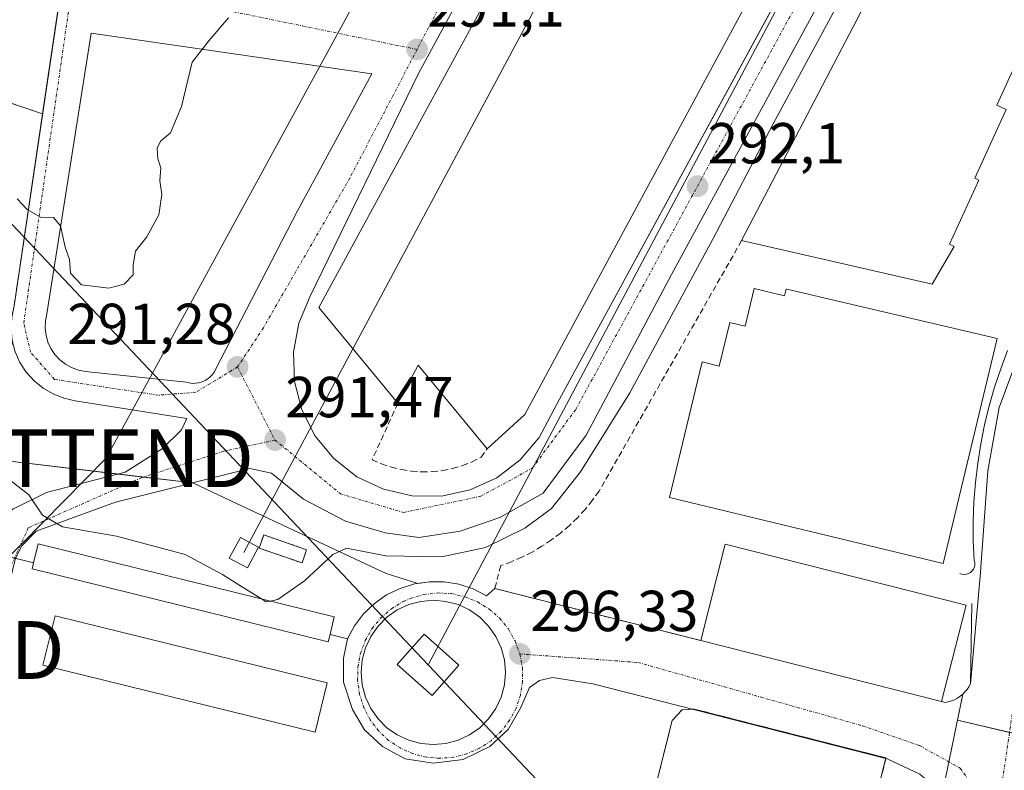
# Model space of a CAD drawing. Units: metres. Extents: x 612038 to 615526, y 4655299 to 4657667.
# Drawn here: x 614112 to 614283, y 4655588 to 4655718 of the extents above; entities that cross this region are included whole.
import ezdxf
from ezdxf.enums import TextEntityAlignment as Align

# ---------------------------------------------------------------- set-up
doc = ezdxf.new("R2010")
doc.units = ezdxf.units.M
doc.header["$MEASUREMENT"] = 0
doc.linetypes.add('TRAZO_Y_PUNTO', pattern=[1, 0.5, -0.25, 0, -0.25])
doc.linetypes.add('TRAZOSX2', pattern=[1.5, 1, -0.5])
doc.layers.get('0').update_dxf_attribs({"lineweight": 5})
for name, color, linetype, lineweight in [('Agrupación de edificios', 2, 'TRAZOSX2', 0), ('Agrupación de edificios CxS', 19, 'Continuous', 0), ('Carátula', 7, 'Continuous', 5), ('Cultivos herbáceos CxS', 92, 'Continuous', 0), ('Cultivos leñosos', 92, 'Continuous', 0), ('Cultivos leñosos CxS', 92, 'Continuous', 0), ('Curva de nivel normal', 36, 'Continuous', 0), ('Edificación industrial', 135, 'Continuous', 13), ('Edificación industrial Cxs', 135, 'Continuous', 13), ('Edificación ligera', 1, 'Continuous', 0), ('Edificación ligera Cxs', 1, 'Continuous', 0), ('Elemento construido', 1, 'Continuous', 0), ('Explanada', 19, 'Continuous', 0), ('Explanada Cxs', 19, 'Continuous', 0), ('Instalación de energía eléctrica', 135, 'TRAZOSX2', 0), ('Instalación de energía eléctrica Cxs', 135, 'Continuous', 0), ('Muro lineal', 1, 'TRAZOSX2', 13), ('Núcleo urbano', 19, 'Continuous', 0), ('Núcleo urbano CxS', 19, 'Continuous', 0), ('Obra de contención lineal', 1, 'TRAZOSX2', 13), ('Punto de cota en terreno', 7, 'Continuous', 0), ('Rótulo de punto de cota en terreno', 19, 'Continuous', 0), ('Tendido', 6, 'Continuous', 0), ('Torre de tendido', 19, 'Continuous', 0), ('Torre de tendido Cxs', 19, 'Continuous', 0), ('Torre de tendido puntual', 7, 'Continuous', 0), ('Vía urbana Cxs', 5, 'Continuous', 0), ('Vía urbana eje', 5, 'TRAZO_Y_PUNTO', 0), ('Área de servicio', 254, 'TRAZOSX2', 0), ('Área de servicio Cxs', 254, 'Continuous', 0)]:
    doc.layers.add(name, color=color, linetype=linetype, lineweight=lineweight)
doc.styles.add('Arial', font='txt', dxfattribs={"height": 0.2})

# ---------------------------------------------------------------- blocks, each defined once
blk = doc.blocks.new('*U150')
at = {"layer": 'Cultivos herbáceos CxS', "color": 92, "linetype": 'Continuous', "lineweight": 0}
blk.add_polyline3d([(614040.23, 4655583.01, 288.2), (614066.47, 4655676.99, 287.92), (614077, 4655714.72, 287.69), (614116, 4655701.59, 289.58), (614111.07, 4655668.3, 290.34), (614110.65, 4655666.33, 290.38), (614110.54, 4655664.32, 290.41), (614110.75, 4655662.32, 290.44), (614108.35, 4655641.65, 293.46), (614106.51, 4655625.78, 295.64), (614094.27, 4655580.92, 295.98)], dxfattribs=at)
blk = doc.blocks.new('*U164')
at = {"layer": 'Curva de nivel normal', "color": 36, "linetype": 'Continuous', "lineweight": 0}
blk.add_polyline3d([(614148.23, 4655718.19, 290), (614144.81, 4655714.19, 290), (614141.89, 4655710.52, 290), (614140.07, 4655702.82, 290), (614138.16, 4655698.3, 290), (614136.43, 4655696.84, 290), (614135.85, 4655695.64, 290), (614135.98, 4655693.76, 290), (614136.49, 4655692.21, 290), (614136.33, 4655689.97, 290), (614136.66, 4655687.59, 290), (614136.14, 4655684.09, 290), (614134.05, 4655680.26, 290), (614132.09, 4655677.77, 290), (614131.68, 4655675.44, 290), (614131.72, 4655673.7, 290), (614130.16, 4655672.08, 290), (614127.46, 4655671.4, 290), (614122.77, 4655671.97, 290), (614120.85, 4655673.96, 290), (614120.67, 4655676.36, 290), (614119.91, 4655678.48, 290), (614119.08, 4655682.17, 290), (614117.9, 4655683.61, 290), (614115.65, 4655683.7, 290), (614113.32, 4655685.02, 290), (614111.62, 4655686.85, 290)], dxfattribs=at)
blk = doc.blocks.new('5PATER')
at = {"layer": 'Carátula', "linetype": 'Continuous', "lineweight": 5}
h = blk.add_hatch(color=250, dxfattribs=at)
edge = h.paths.add_edge_path()
edge.add_ellipse((0, 0.01), major_axis=(-1.33, -1.34), ratio=0.999422, start_angle=0, end_angle=360)
blk = doc.blocks.new('*U184')
at = {"layer": 'Vía urbana Cxs', "color": 5, "linetype": 'Continuous', "lineweight": 0}
for points in [[(614267.94, 4655587.23, 296.79), (614262.28, 4655589.87, 296.73), (614211.32, 4655602.89, 296.26), (614204.34, 4655603.95, 296.2), (614202.06, 4655603.42, 296.17), (614200.37, 4655602.25, 296.12), (614198.83, 4655598.76, 296.01), (614196.66, 4655594.95, 295.9), (614193.49, 4655591.99, 295.85), (614188.83, 4655589.77, 295.87), (614183.65, 4655589.13, 295.91), (614178.83, 4655589.87, 295.91), (614174.86, 4655591.99, 295.88), (614171.74, 4655594.9, 295.89), (614169.68, 4655598.44, 295.84), (614168.12, 4655603.18, 295.82), (614168.12, 4655607.31, 295.78), (614168.8, 4655610.64, 295.81), (614170.04, 4655612.92, 295.86), (614171.61, 4655614.98, 295.9), (614173.48, 4655616.77, 296.02), (614175.6, 4655618.26, 296.03), (614177.93, 4655619.4, 295.97), (614180.4, 4655620.17, 295.83), (614182.97, 4655620.54, 295.82), (614185.56, 4655620.52, 296.01), (614188.12, 4655620.11, 296.18), (614190.58, 4655619.3, 296.33), (614192.89, 4655618.12, 296.5), (614194.34, 4655619.37, 296.65), (614230, 4655610.36, 296.91), (614230, 4655610.36, 296.91), (614271.74, 4655599.82, 297.06), (614272.33, 4655599.61, 297.04), (614272.89, 4655599.73, 297.06), (614273.43, 4655599.9, 297.07), (614273.96, 4655600.12, 297.09), (614274.46, 4655600.39, 297.11), (614274.93, 4655600.71, 297.12), (614275.38, 4655601.06, 297.13), (614275.78, 4655601.46, 297.14), (614276.15, 4655601.9, 297.15), (614276.47, 4655602.37, 297.15), (614276.75, 4655602.87, 297.16), (614278.4, 4655621.48, 297.41), (614279.73, 4655639.74, 297.46), (614281.71, 4655650.72, 297.35), (614286.08, 4655662.49, 297.21)], [(614283.83, 4655766.34, 293.26), (614279.2, 4655765.15, 293.09), (614272.05, 4655760.52, 292.83), (614224.96, 4655673.74, 292.26), (614210.14, 4655645.95, 292.57), (614202.73, 4655635.9, 292.53), (614195.19, 4655631.67, 292.31), (614188.31, 4655629.29, 291.71), (614181.17, 4655628.23, 291.8), (614175.35, 4655629.02, 291.77), (614168.47, 4655631.01, 292.18), (614161.19, 4655634.84, 291.93), (614155.64, 4655639.34, 291.68), (614151.93, 4655640.13, 291.69), (614128.65, 4655634.31, 293.59), (614114.89, 4655629.29, 295.33), (614112.43, 4655626.77, 295.51), (614111.34, 4655624.6, 295.6), (614109.14, 4655615.64, 295.77), (614097.46, 4655565.95, 296.29)], [(614110.84, 4655633.12, 295.33), (614116.66, 4655635.98, 294.47), (614130.32, 4655639.53, 292.88), (614136.72, 4655643.55, 292), (614140.05, 4655646.83, 291.37), (614140.97, 4655648.8, 291.18), (614121.66, 4655651.9, 290.78), (614119.7, 4655652.33, 290.75), (614117.82, 4655653.06, 290.7), (614116.08, 4655654.07, 290.65), (614115.4, 4655654.63, 290.64), (614114.52, 4655655.35, 290.62), (614113.18, 4655656.85, 290.58), (614112.08, 4655658.54, 290.52), (614111.27, 4655660.38, 290.47)], [(614111.07, 4655668.3, 290.34), (614113.61, 4655685.4, 289.97), (614117.93, 4655714.59, 289.39), (614122.78, 4655747.32, 288.85), (614125.01, 4655762.31, 288.53), (614125.57, 4655766.11, 288.48), (614131.44, 4655805.5, 287.99), (614133.64, 4655820.19, 287.72), (614135.51, 4655832.76, 287.53)], [(614203.23, 4655749.41, 290.89), (614181.14, 4655708.53, 291.12), (614162.36, 4655669.98, 291.35), (614160.37, 4655665.31, 291.38), (614159.45, 4655660.31, 291.42), (614159.63, 4655655.23, 291.46), (614160.91, 4655650.31, 291.49), (614163.22, 4655645.78, 291.52), (614166.45, 4655641.86, 291.54), (614170.46, 4655638.74, 291.57), (614175.05, 4655636.56, 291.61), (614180, 4655635.42, 291.65), (614185.09, 4655635.38, 291.67), (614190.06, 4655636.45, 291.7), (614194.68, 4655638.56, 291.72), (614198.73, 4655641.63, 291.75), (614202.03, 4655645.5, 291.81), (614205.55, 4655652.14, 291.85), (614247.17, 4655728.64, 292.38)]]:
    blk.add_polyline3d(points, dxfattribs=at)
for points in [[(614173.02, 4655708.48, 291.09), (614124.43, 4655715.52, 289.45), (614116.76, 4655666.93, 290.48), (614116.52, 4655665.72, 290.44), (614116.46, 4655664.48, 290.42), (614116.61, 4655663.25, 290.44), (614116.94, 4655662.06, 290.51), (614117.46, 4655660.94, 290.58), (614118.14, 4655659.91, 290.63), (614118.98, 4655659, 290.66), (614119.95, 4655658.24, 290.68), (614121.03, 4655657.63, 290.72), (614122.2, 4655657.21, 290.75), (614123.41, 4655656.97, 290.79), (614140.85, 4655655.11, 291.12), (614141.4, 4655654.97, 291.13), (614141.96, 4655654.9, 291.14), (614142.52, 4655654.91, 291.15), (614143.08, 4655655, 291.16), (614143.62, 4655655.16, 291.17), (614144.14, 4655655.38, 291.18), (614144.62, 4655655.68, 291.19), (614145.06, 4655656.03, 291.19), (614145.44, 4655656.44, 291.19), (614145.78, 4655656.9, 291.19), (614146.04, 4655657.39, 291.19), (614160.15, 4655684.8, 291.14), (614173.02, 4655708.48, 291.09)], [(614185.86, 4655617.14, 296.65), (614183.7, 4655617.33, 296.62), (614181.53, 4655617.14, 296.73), (614179.42, 4655616.58, 296.65), (614177.45, 4655615.66, 296.5), (614175.66, 4655614.41, 296.34), (614174.12, 4655612.87, 296.43), (614172.87, 4655611.09, 296.46), (614171.95, 4655609.11, 296.13), (614171.39, 4655607.01, 295.78), (614171.2, 4655604.84, 295.79), (614171.39, 4655602.67, 295.79), (614171.95, 4655600.57, 296.12), (614172.87, 4655598.59, 296.58), (614174.12, 4655596.81, 296.78), (614175.66, 4655595.27, 296.65), (614177.45, 4655594.02, 296.18), (614179.42, 4655593.1, 295.88), (614181.53, 4655592.53, 295.89), (614183.7, 4655592.34, 295.88), (614185.86, 4655592.53, 295.86), (614187.97, 4655593.1, 295.85), (614189.94, 4655594.02, 296.02), (614191.73, 4655595.27, 296.1), (614193.27, 4655596.81, 296.21), (614194.52, 4655598.59, 296.25), (614195.44, 4655600.57, 296.38), (614196, 4655602.67, 296.34), (614196.19, 4655604.84, 296.29), (614196, 4655607.01, 296.38), (614195.44, 4655609.11, 296.52), (614194.52, 4655611.09, 296.6), (614193.27, 4655612.87, 296.5), (614191.73, 4655614.41, 296.4), (614189.94, 4655615.66, 296.6), (614187.97, 4655616.58, 296.67), (614185.86, 4655617.14, 296.65)]]:
    blk.add_polyline3d(points, close=True, dxfattribs=at)
blk = doc.blocks.new('*U195')
at = {"layer": 'Explanada Cxs', "color": 19, "linetype": 'Continuous', "lineweight": 0}
blk.add_polyline3d([(614106.51, 4655625.78, 295.65), (614114.44, 4655623.84, 295.72), (614114.18, 4655622.79, 295.71), (614114.18, 4655622.79, 295.71), (614165.48, 4655610.14, 295.76), (614165.79, 4655611.38, 295.83), (614168.8, 4655610.64, 295.86), (614170.04, 4655612.92, 295.92), (614171.61, 4655614.98, 295.97), (614173.48, 4655616.77, 296.01), (614175.6, 4655618.26, 296.07), (614177.93, 4655619.4, 296.17), (614180.4, 4655620.17, 296.22), (614182.97, 4655620.54, 296.25), (614185.56, 4655620.52, 296.35), (614188.12, 4655620.11, 296.42), (614190.58, 4655619.3, 296.49), (614192.89, 4655618.12, 296.49), (614194.34, 4655619.37, 297.46), (614230, 4655610.36, 304.3), (614271.74, 4655599.82, 303.56), (614272.33, 4655599.61, 301.89), (614272.89, 4655599.73, 300.6), (614273.43, 4655599.9, 299.2), (614273.96, 4655600.12, 297.5), (614274.46, 4655600.39, 297.33), (614274.93, 4655600.71, 297.31), (614275.38, 4655601.06, 297.31), (614271.92, 4655584.27, 301.68)], dxfattribs=at)
blk.add_polyline3d([(614116.06, 4655606.12, 295.91), (614163.2, 4655594.51, 295.94), (614165.3, 4655603.02, 295.85), (614118.16, 4655614.64, 295.79), (614116.06, 4655606.12, 295.91)], close=True, dxfattribs=at)
blk = doc.blocks.new('5TTEND')
blk.add_text('5TTEND', height=10).set_placement((0, 0), align=Align.MIDDLE_CENTER)

msp = doc.modelspace()

# ---------------------------------------------------------------- linework, layer by layer
at = {"layer": 'Agrupación de edificios', "color": 2, "linetype": 'TRAZOSX2', "lineweight": 0}
msp.add_polyline3d([(614110.75, 4655662.32, 290.44), (614110.54, 4655664.32, 290.41), (614110.65, 4655666.33, 290.38), (614111.07, 4655668.3, 290.34), (614113.61, 4655685.4, 289.97), (614117.93, 4655714.59, 289.39), (614122.78, 4655747.32, 288.85), (614125.01, 4655762.31, 288.53), (614125.57, 4655766.11, 288.48), (614131.44, 4655805.5, 287.99), (614133.64, 4655820.19, 287.72), (614134.36, 4655825.04, 287.64)], dxfattribs=at)
at = {"layer": 'Agrupación de edificios CxS', "color": 19, "linetype": 'Continuous', "lineweight": 0}
msp.add_polyline3d([(614094.27, 4655580.92, 295.98), (614106.51, 4655625.78, 295.64), (614110.75, 4655662.32, 290.44), (614110.54, 4655664.32, 290.41), (614110.65, 4655666.33, 290.38), (614111.07, 4655668.3, 290.34), (614125.57, 4655766.11, 288.48), (614134.36, 4655825.04, 287.64)], dxfattribs=at)
at = {"layer": 'Cultivos herbáceos CxS', "color": 92, "linetype": 'Continuous', "lineweight": 0}
for points in [[(614018.88, 4655593.69, 290.19), (614033.11, 4655579.45, 290.42), (614040.23, 4655583.01, 288.2), (614066.47, 4655676.99, 287.92), (614077, 4655714.72, 287.69), (614103.34, 4655705.85, 286.93), (614116, 4655701.59, 289.58)], [(614116, 4655701.59, 289.58), (614113.61, 4655685.4, 289.97), (614111.07, 4655668.3, 290.34), (614110.65, 4655666.33, 290.38), (614110.54, 4655664.32, 290.41), (614110.75, 4655662.32, 290.44), (614108.35, 4655641.65, 293.46)]]:
    msp.add_polyline3d(points, dxfattribs=at)
at = {"layer": 'Cultivos leñosos', "color": 92, "linetype": 'Continuous', "lineweight": 0}
for points in [[(614116, 4655701.59, 289.58), (614117.93, 4655714.59, 289.39), (614122.78, 4655747.32, 288.85), (614125.01, 4655762.31, 288.53), (614125.57, 4655766.11, 288.48), (614131.44, 4655805.5, 287.99), (614133.64, 4655820.19, 287.72), (614134.36, 4655825.04, 287.64), (614134.67, 4655827.12, 287.6)], [(614018.88, 4655593.69, 290.19), (614033.11, 4655579.45, 290.42), (614040.23, 4655583.01, 288.2), (614066.47, 4655676.99, 287.92), (614077, 4655714.72, 287.69), (614103.34, 4655705.85, 286.93), (614116, 4655701.59, 289.58)]]:
    msp.add_polyline3d(points, dxfattribs=at)
at = {"layer": 'Cultivos leñosos CxS', "color": 92, "linetype": 'Continuous', "lineweight": 0}
msp.add_polyline3d([(614020.83, 4655752.82, 285.45), (614041.42, 4655745.57, 285.56), (614065.28, 4655851.34, 284.78), (614088.79, 4655838.18, 285.1), (614109.82, 4655829.87, 285.92), (614113.06, 4655832.75, 285.59), (614113.06, 4655832.75, 285.59), (614122.82, 4655828.82, 286.37), (614134.67, 4655827.12, 287.6), (614134.36, 4655825.04, 287.64), (614125.57, 4655766.11, 288.48), (614116, 4655701.59, 289.58), (614077, 4655714.72, 287.69), (614066.47, 4655676.99, 287.92), (614040.23, 4655583.01, 288.2), (614033.11, 4655579.45, 290.42), (614018.88, 4655593.69, 290.19)], dxfattribs=at)
at = {"layer": 'Curva de nivel normal', "color": 36, "linetype": 'Continuous', "lineweight": 0}
for points in [[(614155.42, 4655617.19, 295), (614156.73, 4655617.47, 295), (614161.4, 4655620.71, 295), (614166.3, 4655625.29, 295), (614168.65, 4655626.38, 295), (614175.46, 4655625.05, 295), (614185.15, 4655624.85, 295), (614192.74, 4655626.49, 295), (614199.52, 4655629.83, 295), (614204.15, 4655633.23, 295), (614209.2, 4655639.57, 295), (614217.74, 4655653.24, 295), (614224.86, 4655666.54, 295), (614232.12, 4655679.85, 295), (614242.53, 4655699.84, 295), (614265.62, 4655742.52, 295), (614274.78, 4655757.17, 295), (614278.32, 4655760.14, 295), (614282.27, 4655761.72, 295), (614286.25, 4655761.69, 295)], [(614076.04, 4655541.6, 295), (614076.86, 4655544.78, 295), (614080.76, 4655554.22, 295), (614086.29, 4655571.71, 295), (614090.34, 4655585.91, 295), (614098.11, 4655610.02, 295), (614104.45, 4655632.07, 295), (614105.87, 4655635.62, 295), (614107.96, 4655638.1, 295), (614110.45, 4655638.06, 295), (614113.61, 4655635.62, 295), (614115.99, 4655632.1, 295), (614119.46, 4655630.06, 295), (614128.83, 4655628.44, 295), (614140.73, 4655625.24, 295), (614147.17, 4655621.8, 295), (614150.62, 4655619.62, 295), (614153.94, 4655617.56, 295)], [(614153.94, 4655617.56, 295), (614154.75, 4655617.05, 295), (614155.42, 4655617.19, 295)]]:
    msp.add_polyline3d(points, dxfattribs=at)
at = {"layer": 'Edificación industrial', "color": 135, "linetype": 'Continuous', "lineweight": 13}
for points in [[(614177.53, 4655651.46, 293.97), (614163.88, 4655668.03, 298.64), (614226.72, 4655783.67, 295.45), (614234.19, 4655774.66, 300.02), (614248.96, 4655803.3, 297.36), (614269.22, 4655778.75, 295.4)], [(614269.22, 4655778.75, 295.4), (614199.53, 4655649.53, 296.97), (614193.03, 4655643.56, 297.31)], [(614271.62, 4655745.83, 306.42), (614273.64, 4655747.85, 306.31), (614276.07, 4655749.35, 306.09), (614278.8, 4655750.26, 308.65), (614281.65, 4655750.51, 306.47), (614284.5, 4655750.09, 309.69), (614287.15, 4655749.05, 304.4), (614289.52, 4655747.4, 306.48), (614291.42, 4655745.28, 307.33), (614292.8, 4655742.76, 303.87), (614293.55, 4655739.98, 303.18), (614293.64, 4655737.12, 300.71), (614289.3, 4655727.59, 306.51), (614291.27, 4655726.68, 300.76), (614285.72, 4655714.58, 304.29), (614286.44, 4655714.25, 304.28), (614281.3, 4655703.05, 307.82), (614282.92, 4655702.32, 302.59), (614277.46, 4655690.44, 301.4), (614278.19, 4655690.11, 297.94), (614273.08, 4655679.01, 306.55), (614273.92, 4655678.62, 306.55)], [(614237.08, 4655679.62, 301.34), (614271.12, 4655744.88, 306.43)], [(614273.92, 4655678.62, 306.55), (614270.11, 4655672.09, 306.03), (614237.08, 4655679.62, 301.34)], [(614239.29, 4655671.34, 301.84), (614244.54, 4655670.07, 304.09), (614244.82, 4655671.22, 304.31), (614244.95, 4655671.19, 304.35), (614281.37, 4655662.67, 299.86), (614271.98, 4655623.72, 297.66), (614224.62, 4655635.14, 302.86), (614230.28, 4655658.6, 303.94), (614233.21, 4655657.89, 304.23), (614235.04, 4655665.42, 304.26), (614237.71, 4655664.78, 304.34), (614239.29, 4655671.34, 301.84)], [(614193.03, 4655643.56, 297.31), (614181.07, 4655658.04, 298.72), (614177.53, 4655651.46, 293.97)], [(614230, 4655610.36, 304.3), (614234.23, 4655627.04, 303.87), (614275.97, 4655616.47, 304.23), (614271.74, 4655599.82, 303.56)], [(614230, 4655610.36, 304.3), (614271.74, 4655599.82, 303.56)]]:
    msp.add_polyline3d(points, dxfattribs=at)
at = {"layer": 'Edificación industrial Cxs', "color": 135, "linetype": 'Continuous', "lineweight": 13}
for points in [[(614269.22, 4655778.75, 295.4), (614199.53, 4655649.53, 296.97), (614193.03, 4655643.56, 297.31), (614181.07, 4655658.04, 298.72), (614177.53, 4655651.46, 293.97), (614163.88, 4655668.03, 298.64), (614226.72, 4655783.67, 295.45), (614234.19, 4655774.66, 300.02), (614248.96, 4655803.3, 297.36), (614269.22, 4655778.75, 295.4)], [(614239.29, 4655671.34, 301.84), (614244.54, 4655670.07, 304.09), (614244.82, 4655671.22, 304.31), (614244.95, 4655671.19, 304.35), (614281.37, 4655662.67, 299.86), (614271.98, 4655623.72, 297.66), (614224.62, 4655635.14, 302.86), (614230.28, 4655658.6, 303.94), (614233.21, 4655657.89, 304.23), (614235.04, 4655665.42, 304.26), (614237.71, 4655664.78, 304.34), (614239.29, 4655671.34, 301.84)], [(614271.74, 4655599.82, 303.56), (614230, 4655610.36, 304.3), (614234.23, 4655627.04, 303.87), (614275.97, 4655616.47, 304.23), (614271.74, 4655599.82, 303.56)]]:
    msp.add_polyline3d(points, close=True, dxfattribs=at)
msp.add_polyline3d([(614286.44, 4655714.25, 304.28), (614281.3, 4655703.05, 307.82), (614282.92, 4655702.32, 302.59), (614277.46, 4655690.44, 301.4), (614278.19, 4655690.11, 297.94), (614273.08, 4655679.01, 306.55), (614273.92, 4655678.62, 306.55), (614273.92, 4655678.62, 306.55), (614270.11, 4655672.09, 306.03), (614237.08, 4655679.62, 301.34), (614271.12, 4655744.88, 306.43), (614271.62, 4655745.83, 306.42), (614273.64, 4655747.85, 306.31), (614276.07, 4655749.35, 306.09), (614278.8, 4655750.26, 308.65), (614281.65, 4655750.51, 306.47), (614284.5, 4655750.09, 309.69)], dxfattribs=at)
at = {"layer": 'Edificación ligera', "color": 1, "linetype": 'Continuous', "lineweight": 0}
for points in [[(614161.73, 4655626.08, 293.65), (614160.94, 4655623.8, 294.69), (614153.51, 4655626.37, 298.97), (614154.32, 4655628.66, 295.73), (614161.73, 4655626.08, 293.65)], [(614114.44, 4655623.84, 295.72), (614115.25, 4655627.09, 295.68), (614166.54, 4655614.45, 295.94), (614165.79, 4655611.38, 295.83)], [(614114.18, 4655622.79, 295.71), (614114.44, 4655623.84, 295.72)], [(614165.79, 4655611.38, 295.83), (614165.48, 4655610.14, 295.76), (614114.18, 4655622.79, 295.71)], [(614116.06, 4655606.12, 295.91), (614118.16, 4655614.64, 295.79), (614165.3, 4655603.02, 295.85)], [(614165.3, 4655603.02, 295.85), (614163.2, 4655594.51, 295.94), (614116.06, 4655606.12, 295.91)]]:
    msp.add_polyline3d(points, dxfattribs=at)
at = {"layer": 'Edificación ligera Cxs', "color": 1, "linetype": 'Continuous', "lineweight": 0}
for points in [[(614161.73, 4655626.08, 293.65), (614160.94, 4655623.8, 294.69), (614153.51, 4655626.37, 298.97), (614154.32, 4655628.66, 295.73), (614161.73, 4655626.08, 293.65)], [(614165.79, 4655611.38, 295.83), (614165.48, 4655610.14, 295.76), (614114.18, 4655622.79, 295.71), (614114.44, 4655623.84, 295.72), (614115.25, 4655627.09, 295.68), (614166.54, 4655614.45, 295.94), (614165.79, 4655611.38, 295.83)], [(614165.3, 4655603.02, 295.85), (614163.2, 4655594.51, 295.94), (614116.06, 4655606.12, 295.91), (614118.16, 4655614.64, 295.79), (614165.3, 4655603.02, 295.85)]]:
    msp.add_polyline3d(points, close=True, dxfattribs=at)
at = {"layer": 'Elemento construido', "color": 1, "linetype": 'Continuous', "lineweight": 0}
for points in [[(614135.51, 4655832.76, 287.56), (614125.57, 4655766.11, 288.58), (614111.07, 4655668.3, 290.36), (614110.65, 4655666.33, 290.39), (614110.54, 4655664.32, 290.45), (614110.75, 4655662.32, 290.5), (614111.27, 4655660.38, 290.53), (614112.08, 4655658.54, 290.57), (614113.18, 4655656.85, 290.6), (614114.52, 4655655.35, 290.65), (614116.08, 4655654.07, 290.71), (614117.82, 4655653.06, 290.77), (614119.7, 4655652.33, 290.78), (614121.66, 4655651.9, 290.79), (614140.97, 4655648.8, 291.33)], [(614162.36, 4655669.98, 292.63), (614160.37, 4655665.31, 291.72), (614159.45, 4655660.31, 291.73), (614159.63, 4655655.23, 291.49), (614160.91, 4655650.31, 291.52), (614163.22, 4655645.78, 291.56), (614166.45, 4655641.86, 291.58), (614170.46, 4655638.74, 291.59), (614175.05, 4655636.56, 291.63), (614180, 4655635.42, 291.68), (614185.09, 4655635.38, 291.68), (614190.06, 4655636.45, 291.73), (614194.68, 4655638.56, 291.74), (614198.73, 4655641.63, 291.79), (614202.03, 4655645.5, 291.84), (614205.55, 4655652.14, 291.88), (614269.05, 4655768.86, 292.59)], [(614141.96, 4655654.9, 291.16), (614142.52, 4655654.91, 291.17), (614143.08, 4655655, 291.18), (614143.62, 4655655.16, 291.2), (614144.14, 4655655.38, 291.21), (614144.62, 4655655.68, 291.22), (614145.06, 4655656.03, 291.22), (614145.44, 4655656.44, 291.23), (614145.78, 4655656.9, 291.24), (614146.04, 4655657.39, 291.24), (614160.15, 4655684.8, 291.19), (614173.02, 4655708.48, 291.12), (614124.43, 4655715.52, 289.49), (614116.76, 4655666.93, 290.64), (614116.52, 4655665.72, 290.47), (614116.46, 4655664.48, 290.53), (614116.61, 4655663.25, 290.59), (614116.94, 4655662.06, 290.74), (614117.46, 4655660.94, 290.76), (614118.14, 4655659.91, 290.66), (614118.98, 4655659, 290.66), (614119.95, 4655658.24, 290.68), (614121.03, 4655657.63, 290.69), (614122.2, 4655657.21, 290.73), (614123.41, 4655656.97, 290.81), (614140.85, 4655655.11, 291.14), (614141.4, 4655654.97, 291.15), (614141.96, 4655654.9, 291.16)], [(614274.88, 4655621.97, 297.51), (614275.25, 4655621.84, 297.5), (614275.63, 4655621.8, 297.49), (614276.02, 4655621.83, 297.49), (614276.4, 4655621.95, 297.49), (614276.73, 4655622.15, 297.48), (614277.02, 4655622.42, 297.48), (614277.25, 4655622.74, 297.49), (614277.4, 4655623.1, 297.49), (614277.47, 4655623.48, 297.49), (614277.46, 4655623.87, 297.5), (614277.37, 4655624.25, 297.5), (614277.21, 4655627.62, 297.51), (614277.2, 4655631, 297.71), (614277.32, 4655634.37, 297.55), (614277.58, 4655637.73, 298.52), (614277.98, 4655641.08, 297.6), (614278.51, 4655644.41, 297.67), (614279.18, 4655647.72, 298.93), (614279.98, 4655650.99, 297.5), (614280.91, 4655654.24, 301.57), (614281.97, 4655657.44, 297.53), (614283.17, 4655660.59, 297.39)], [(614271.74, 4655599.82, 303.56), (614272.33, 4655599.61, 301.89), (614272.89, 4655599.73, 300.6), (614273.43, 4655599.9, 299.2), (614273.96, 4655600.12, 297.5), (614274.46, 4655600.39, 297.33), (614274.93, 4655600.71, 297.31), (614275.38, 4655601.06, 297.31), (614275.78, 4655601.46, 297.34), (614276.15, 4655601.9, 297.37), (614276.47, 4655602.37, 297.36), (614276.75, 4655602.87, 297.33), (614276.95, 4655616.78, 300.98)]]:
    msp.add_polyline3d(points, dxfattribs=at)
at = {"layer": 'Explanada', "color": 19, "linetype": 'Continuous', "lineweight": 0}
for points in [[(614088.14, 4655527.8, 302.74), (614080.58, 4655529.84, 296.71), (614083.49, 4655541.88, 296.28), (614094.27, 4655580.92, 296.15), (614101.17, 4655606.21, 295.9), (614101.34, 4655606.83, 295.9), (614106.51, 4655625.78, 295.65), (614114.44, 4655623.84, 295.72)], [(614114.18, 4655622.79, 295.71), (614114.44, 4655623.84, 295.72)], [(614165.79, 4655611.38, 295.83), (614165.48, 4655610.14, 295.76), (614114.18, 4655622.79, 295.71)], [(614165.79, 4655611.38, 295.83), (614168.8, 4655610.64, 295.86), (614170.04, 4655612.92, 295.92), (614171.61, 4655614.98, 295.97), (614173.48, 4655616.77, 296.01), (614175.6, 4655618.26, 296.07), (614177.93, 4655619.4, 296.17), (614180.4, 4655620.17, 296.22), (614182.97, 4655620.54, 296.25), (614185.56, 4655620.52, 296.35), (614188.12, 4655620.11, 296.42), (614190.58, 4655619.3, 296.49), (614192.89, 4655618.12, 296.49), (614194.34, 4655619.37, 297.46)], [(614194.34, 4655619.37, 297.46), (614230, 4655610.36, 304.3)], [(614116.06, 4655606.12, 295.91), (614118.16, 4655614.64, 295.79), (614165.3, 4655603.02, 295.85)], [(614230, 4655610.36, 304.3), (614271.74, 4655599.82, 303.56)], [(614165.3, 4655603.02, 295.85), (614163.2, 4655594.51, 295.94), (614116.06, 4655606.12, 295.91)], [(614271.74, 4655599.82, 303.56), (614272.33, 4655599.61, 301.89), (614272.89, 4655599.73, 300.6), (614273.43, 4655599.9, 299.2), (614273.96, 4655600.12, 297.5), (614274.46, 4655600.39, 297.33), (614274.93, 4655600.71, 297.31), (614275.38, 4655601.06, 297.31)], [(614275.38, 4655601.06, 297.31), (614271.92, 4655584.27, 301.68)]]:
    msp.add_polyline3d(points, dxfattribs=at)
at = {"layer": 'Instalación de energía eléctrica', "color": 135, "linetype": 'TRAZOSX2', "lineweight": 0}
msp.add_polyline3d([(614161.73, 4655626.08, 293.39), (614160.94, 4655623.8, 293.43), (614153.51, 4655626.37, 293.17), (614154.32, 4655628.66, 293.11), (614161.73, 4655626.08, 293.39)], dxfattribs=at)
at = {"layer": 'Instalación de energía eléctrica Cxs', "color": 135, "linetype": 'Continuous', "lineweight": 0}
msp.add_polyline3d([(614161.73, 4655626.08, 293.39), (614160.94, 4655623.8, 293.43), (614153.51, 4655626.37, 293.17), (614154.32, 4655628.66, 293.11), (614161.73, 4655626.08, 293.39)], close=True, dxfattribs=at)
at = {"layer": 'Muro lineal', "color": 1, "linetype": 'TRAZOSX2', "lineweight": 13}
for points in [[(614177.53, 4655651.46, 293.97), (614173.1, 4655641.68, 292.66), (614174.73, 4655640.96, 292.8), (614176.42, 4655640.39, 293.12), (614178.16, 4655639.96, 291.8), (614179.92, 4655639.69, 292.71), (614181.7, 4655639.57, 292.67), (614183.49, 4655639.61, 292), (614185.26, 4655639.81, 291.77), (614187.02, 4655640.16, 292.34), (614188.73, 4655640.66, 292.62), (614190.39, 4655641.31, 292.38), (614191.99, 4655642.11, 292.21), (614193.03, 4655643.56, 297.31)], [(614195.36, 4655623.33, 297.64), (614194.34, 4655619.37, 297.46), (614230, 4655610.36, 304.3)]]:
    msp.add_polyline3d(points, dxfattribs=at)
at = {"layer": 'Núcleo urbano', "color": 19, "linetype": 'Continuous', "lineweight": 0}
for points in [[(614116, 4655701.59, 289.58), (614117.93, 4655714.59, 289.39), (614122.78, 4655747.32, 288.85), (614125.01, 4655762.31, 288.53), (614125.57, 4655766.11, 288.48), (614131.44, 4655805.5, 287.99), (614133.64, 4655820.19, 287.72), (614134.36, 4655825.04, 287.64), (614134.67, 4655827.12, 287.6)], [(614116, 4655701.59, 289.58), (614113.61, 4655685.4, 289.97), (614111.07, 4655668.3, 290.34), (614110.65, 4655666.33, 290.38), (614110.54, 4655664.32, 290.41), (614110.75, 4655662.32, 290.44), (614108.35, 4655641.65, 293.46)], [(614283.49, 4655594.46, 296.97), (614274.46, 4655596.58, 296.96), (614275.38, 4655601.06, 297.13), (614274.93, 4655600.71, 297.12), (614274.46, 4655600.39, 297.11), (614273.96, 4655600.12, 297.09), (614273.43, 4655599.9, 297.07), (614272.89, 4655599.73, 297.06), (614272.33, 4655599.61, 297.04), (614271.74, 4655599.82, 297.06), (614230, 4655610.36, 296.91), (614230, 4655610.36, 296.91), (614194.34, 4655619.37, 296.65), (614192.89, 4655618.12, 296.5), (614190.58, 4655619.3, 296.33), (614188.12, 4655620.11, 296.18), (614185.56, 4655620.52, 296.01), (614182.97, 4655620.54, 295.82), (614180.99, 4655620.26, 295.8), (614175.5, 4655621.99, 295.81), (614149.62, 4655634.1, 292.71), (614142.02, 4655637.66, 292.16), (614142.01, 4655637.66, 292.16), (614133.48, 4655638.67, 292.76), (614129.05, 4655639.2, 293.05), (614108.35, 4655641.65, 293.46)]]:
    msp.add_polyline3d(points, dxfattribs=at)
at = {"layer": 'Núcleo urbano CxS', "color": 19, "linetype": 'Continuous', "lineweight": 0}
for points in [[(614111.07, 4655668.3, 290.34), (614116, 4655701.59, 289.58), (614125.57, 4655766.11, 288.48), (614134.36, 4655825.04, 287.64)], [(614094.27, 4655580.92, 295.98), (614106.51, 4655625.78, 295.64), (614108.35, 4655641.65, 293.46), (614142.01, 4655637.66, 292.16), (614149.62, 4655634.1, 292.71), (614175.5, 4655621.99, 295.81), (614180.99, 4655620.26, 295.8), (614182.97, 4655620.54, 295.82), (614185.56, 4655620.52, 296.01), (614188.12, 4655620.11, 296.18), (614190.58, 4655619.3, 296.33), (614192.89, 4655618.12, 296.5), (614194.34, 4655619.37, 296.65), (614230, 4655610.36, 296.91), (614271.74, 4655599.82, 297.06), (614272.33, 4655599.61, 297.04), (614272.89, 4655599.73, 297.06), (614273.43, 4655599.9, 297.07), (614273.96, 4655600.12, 297.09), (614274.46, 4655600.39, 297.11), (614274.93, 4655600.71, 297.12), (614275.38, 4655601.06, 297.13), (614274.46, 4655596.58, 296.96), (614286.84, 4655593.68, 296.93)], [(614286.84, 4655593.68, 296.93), (614274.46, 4655596.58, 296.96), (614275.38, 4655601.06, 297.13), (614274.93, 4655600.71, 297.12), (614274.46, 4655600.39, 297.11), (614273.96, 4655600.12, 297.09), (614273.43, 4655599.9, 297.07), (614272.89, 4655599.73, 297.06), (614272.33, 4655599.61, 297.04), (614271.74, 4655599.82, 297.06), (614230, 4655610.36, 296.91), (614194.34, 4655619.37, 296.65), (614192.89, 4655618.12, 296.5), (614190.58, 4655619.3, 296.33), (614188.12, 4655620.11, 296.18), (614185.56, 4655620.52, 296.01), (614182.97, 4655620.54, 295.82), (614180.99, 4655620.26, 295.8), (614175.5, 4655621.99, 295.81), (614149.62, 4655634.1, 292.71), (614142.01, 4655637.66, 292.16), (614108.35, 4655641.65, 293.46)]]:
    msp.add_polyline3d(points, dxfattribs=at)
at = {"layer": 'Obra de contención lineal', "color": 1, "linetype": 'TRAZOSX2', "lineweight": 13}
msp.add_polyline3d([(614237.08, 4655679.62, 301.34), (614212.39, 4655636.21, 298.47), (614211.23, 4655634.61, 298.91), (614209.98, 4655633.08, 298.05), (614208.65, 4655631.62, 298.16), (614207.23, 4655630.25, 297.64), (614205.72, 4655628.97, 297.67), (614204.15, 4655627.78, 297.71), (614202.5, 4655626.68, 297.64), (614200.8, 4655625.68, 297.45), (614199.03, 4655624.79, 297.55), (614197.22, 4655624.01, 297.62), (614195.36, 4655623.33, 297.64)], dxfattribs=at)
at = {"layer": 'Tendido', "color": 6, "linetype": 'Continuous', "lineweight": 0}
for points in [[(614013.91, 4655430.47, 294.79), (614073.61, 4655540.43, 293.41), (614094.22, 4655608.72, 292), (614127.03, 4655641.93, 292.32), (614222.43, 4655816.92, 290.27), (614295.68, 4655953.95, 287.2), (614363.44, 4656081.91, 294.35), (614430.17, 4656206.51, 304.82), (614473.88, 4656302.91, 309.38), (614534.23, 4656434.17, 305.97), (614596.14, 4656423.43, 303.9)], [(614182.77, 4655606.16, 300.3), (614287.88, 4655803.94, 294.64), (614396.36, 4656011.2, 297.49), (614520.64, 4656248.26, 305.97), (614545.51, 4656296.35, 303.28)], [(614150.88, 4655625.59, 293.29), (614234.21, 4655781.32, 291.52), (614323.41, 4655947.73, 293.51), (614407.36, 4656104.22, 296.05), (614466.37, 4656265.99, 308.92)], [(613935.99, 4655867.28, 284.27), (614182.77, 4655606.16, 300.3)], [(614182.77, 4655606.16, 300.3), (614390.76, 4655386.04, 298.29), (614437.04, 4655336.68, 297.99)]]:
    msp.add_polyline3d(points, dxfattribs=at)
at = {"layer": 'Torre de tendido', "color": 19, "linetype": 'Continuous', "lineweight": 0}
for points in [[(614153.42, 4655626.54, 299.1), (614151.49, 4655622.95, 296.27), (614148.34, 4655624.64, 304.26), (614150.26, 4655628.23, 293.34), (614153.42, 4655626.54, 299.1)], [(614188.12, 4655606.11, 300.48), (614183.46, 4655600.86, 300.52), (614177.43, 4655606.22, 303.36), (614182.08, 4655611.46, 301.65), (614188.12, 4655606.11, 300.48)]]:
    msp.add_polyline3d(points, dxfattribs=at)
at = {"layer": 'Torre de tendido Cxs', "color": 19, "linetype": 'Continuous', "lineweight": 0}
for points in [[(614153.42, 4655626.54, 299.1), (614151.49, 4655622.95, 296.27), (614148.34, 4655624.64, 304.26), (614150.26, 4655628.23, 293.34), (614153.42, 4655626.54, 299.1)], [(614188.12, 4655606.11, 300.48), (614183.46, 4655600.86, 300.52), (614177.43, 4655606.22, 303.36), (614182.08, 4655611.46, 301.65), (614188.12, 4655606.11, 300.48)]]:
    msp.add_polyline3d(points, close=True, dxfattribs=at)
at = {"layer": 'Vía urbana Cxs', "color": 5, "linetype": 'Continuous', "lineweight": 0}
for points in [[(614140.97, 4655648.8, 291.18), (614121.66, 4655651.9, 290.78), (614119.7, 4655652.33, 290.75), (614117.82, 4655653.06, 290.7), (614116.08, 4655654.07, 290.65), (614115.4, 4655654.63, 290.64), (614114.52, 4655655.35, 290.62), (614113.18, 4655656.85, 290.58), (614112.08, 4655658.54, 290.52), (614111.27, 4655660.38, 290.47), (614110.75, 4655662.32, 290.44), (614110.54, 4655664.32, 290.41), (614110.65, 4655666.33, 290.38), (614111.07, 4655668.3, 290.34), (614113.61, 4655685.4, 289.97), (614117.93, 4655714.59, 289.39), (614122.78, 4655747.32, 288.85), (614125.01, 4655762.31, 288.53), (614125.57, 4655766.11, 288.48), (614131.44, 4655805.5, 287.99), (614133.64, 4655820.19, 287.72), (614135.51, 4655832.76, 287.53)], [(614272.95, 4655785.92, 292.4), (614271.36, 4655788.17, 292.35), (614268.06, 4655783.41, 292.46), (614247.42, 4655809.73, 291.31), (614250.2, 4655813.83, 291.17), (614247.42, 4655816.48, 291.05), (614244.51, 4655817.01, 290.98), (614241.33, 4655816.61, 290.92), (614238.42, 4655813.83, 290.86), (614203.23, 4655749.41, 290.89), (614181.14, 4655708.53, 291.12), (614162.36, 4655669.98, 291.35)], [(614283.83, 4655766.34, 293.26), (614279.2, 4655765.15, 293.09), (614272.05, 4655760.52, 292.83), (614224.96, 4655673.74, 292.26), (614210.14, 4655645.95, 292.57), (614202.73, 4655635.9, 292.53), (614195.19, 4655631.67, 292.31), (614188.31, 4655629.29, 291.71), (614181.17, 4655628.23, 291.8), (614175.35, 4655629.02, 291.77), (614168.47, 4655631.01, 292.18), (614161.19, 4655634.84, 291.93), (614155.64, 4655639.34, 291.68), (614151.93, 4655640.13, 291.69), (614128.65, 4655634.31, 293.59), (614114.89, 4655629.29, 295.33), (614112.43, 4655626.77, 295.51), (614111.34, 4655624.6, 295.6)], [(614162.36, 4655669.98, 291.35), (614160.37, 4655665.31, 291.38), (614159.45, 4655660.31, 291.42), (614159.63, 4655655.23, 291.46), (614160.91, 4655650.31, 291.49), (614163.22, 4655645.78, 291.52), (614166.45, 4655641.86, 291.54), (614170.46, 4655638.74, 291.57), (614175.05, 4655636.56, 291.61), (614180, 4655635.42, 291.65), (614185.09, 4655635.38, 291.67), (614190.06, 4655636.45, 291.7), (614194.68, 4655638.56, 291.72), (614198.73, 4655641.63, 291.75), (614202.03, 4655645.5, 291.81), (614205.55, 4655652.14, 291.85), (614247.17, 4655728.64, 292.38)], [(614173.02, 4655708.48, 291.09), (614124.43, 4655715.52, 289.45), (614116.76, 4655666.93, 290.48), (614116.52, 4655665.72, 290.44), (614116.46, 4655664.48, 290.42), (614116.61, 4655663.25, 290.44), (614116.94, 4655662.06, 290.51), (614117.46, 4655660.94, 290.58), (614118.14, 4655659.91, 290.63), (614118.98, 4655659, 290.66), (614119.95, 4655658.24, 290.68), (614121.03, 4655657.63, 290.72), (614122.2, 4655657.21, 290.75), (614123.41, 4655656.97, 290.79), (614140.85, 4655655.11, 291.12), (614141.4, 4655654.97, 291.13), (614141.96, 4655654.9, 291.14)], [(614141.96, 4655654.9, 291.14), (614142.52, 4655654.91, 291.15), (614143.08, 4655655, 291.16), (614143.62, 4655655.16, 291.17), (614144.14, 4655655.38, 291.18), (614144.62, 4655655.68, 291.19), (614145.06, 4655656.03, 291.19), (614145.44, 4655656.44, 291.19), (614145.78, 4655656.9, 291.19), (614146.04, 4655657.39, 291.19), (614160.15, 4655684.8, 291.14), (614173.02, 4655708.48, 291.09)], [(614276.75, 4655602.87, 297.16), (614278.4, 4655621.48, 297.41), (614279.73, 4655639.74, 297.46), (614281.71, 4655650.72, 297.35), (614286.08, 4655662.49, 297.21)], [(614106.51, 4655625.78, 295.64), (614107.24, 4655628.57, 295.6), (614108.51, 4655630.95, 295.52), (614110.84, 4655633.12, 295.33), (614116.66, 4655635.98, 294.47), (614130.32, 4655639.53, 292.88), (614136.72, 4655643.55, 292), (614140.05, 4655646.83, 291.37), (614140.97, 4655648.8, 291.18)], [(614168.8, 4655610.64, 295.81), (614170.04, 4655612.92, 295.86), (614171.61, 4655614.98, 295.9), (614173.48, 4655616.77, 296.02), (614175.6, 4655618.26, 296.03), (614177.93, 4655619.4, 295.97), (614180.4, 4655620.17, 295.83), (614182.97, 4655620.54, 295.82), (614185.56, 4655620.52, 296.01), (614188.12, 4655620.11, 296.18), (614190.58, 4655619.3, 296.33), (614192.89, 4655618.12, 296.5), (614194.34, 4655619.37, 296.65)], [(614194.34, 4655619.37, 296.65), (614230, 4655610.36, 296.91)], [(614194.34, 4655619.37, 296.65), (614230, 4655610.36, 296.91)], [(614185.86, 4655617.14, 296.65), (614183.7, 4655617.33, 296.62), (614181.53, 4655617.14, 296.73), (614179.42, 4655616.58, 296.65), (614177.45, 4655615.66, 296.5), (614175.66, 4655614.41, 296.34), (614174.12, 4655612.87, 296.43), (614172.87, 4655611.09, 296.46), (614171.95, 4655609.11, 296.13), (614171.39, 4655607.01, 295.78), (614171.2, 4655604.84, 295.79), (614171.39, 4655602.67, 295.79), (614171.95, 4655600.57, 296.12), (614172.87, 4655598.59, 296.58), (614174.12, 4655596.81, 296.78), (614175.66, 4655595.27, 296.65), (614177.45, 4655594.02, 296.18), (614179.42, 4655593.1, 295.88), (614181.53, 4655592.53, 295.89), (614183.7, 4655592.34, 295.88), (614185.86, 4655592.53, 295.86), (614187.97, 4655593.1, 295.85), (614189.94, 4655594.02, 296.02), (614191.73, 4655595.27, 296.1), (614193.27, 4655596.81, 296.21), (614194.52, 4655598.59, 296.25), (614195.44, 4655600.57, 296.38), (614196, 4655602.67, 296.34), (614196.19, 4655604.84, 296.29), (614196, 4655607.01, 296.38), (614195.44, 4655609.11, 296.52), (614194.52, 4655611.09, 296.6), (614193.27, 4655612.87, 296.5), (614191.73, 4655614.41, 296.4), (614189.94, 4655615.66, 296.6), (614187.97, 4655616.58, 296.67), (614185.86, 4655617.14, 296.65)], [(614271.19, 4655584.45, 296.82), (614267.94, 4655587.23, 296.79), (614262.28, 4655589.87, 296.73), (614211.32, 4655602.89, 296.26), (614204.34, 4655603.95, 296.2), (614202.06, 4655603.42, 296.17), (614200.37, 4655602.25, 296.12), (614198.83, 4655598.76, 296.01), (614196.66, 4655594.95, 295.9), (614193.49, 4655591.99, 295.85), (614188.83, 4655589.77, 295.87), (614183.65, 4655589.13, 295.91), (614178.83, 4655589.87, 295.91), (614174.86, 4655591.99, 295.88), (614171.74, 4655594.9, 295.89), (614169.68, 4655598.44, 295.84), (614168.12, 4655603.18, 295.82), (614168.12, 4655607.31, 295.78), (614168.8, 4655610.64, 295.81)], [(614230, 4655610.36, 296.91), (614230, 4655610.36, 296.91), (614271.74, 4655599.82, 297.06)], [(614230, 4655610.36, 296.91), (614230, 4655610.36, 296.91), (614271.74, 4655599.82, 297.06)], [(614275.38, 4655601.06, 297.13), (614275.78, 4655601.46, 297.14), (614276.15, 4655601.9, 297.15), (614276.47, 4655602.37, 297.15), (614276.75, 4655602.87, 297.16)], [(614271.74, 4655599.82, 297.06), (614272.33, 4655599.61, 297.04), (614272.89, 4655599.73, 297.06), (614273.43, 4655599.9, 297.07), (614273.96, 4655600.12, 297.09), (614274.46, 4655600.39, 297.11), (614274.93, 4655600.71, 297.12), (614275.38, 4655601.06, 297.13)], [(614271.74, 4655599.82, 297.06), (614272.33, 4655599.61, 297.04), (614272.89, 4655599.73, 297.06), (614273.43, 4655599.9, 297.07), (614273.96, 4655600.12, 297.09), (614274.46, 4655600.39, 297.11), (614274.93, 4655600.71, 297.12), (614275.38, 4655601.06, 297.13)]]:
    msp.add_polyline3d(points, dxfattribs=at)
at = {"layer": 'Vía urbana eje', "color": 5, "linetype": 'TRAZO_Y_PUNTO', "lineweight": 0}
for points in [[(614221.12, 4655789.28, 290.68), (614201.2, 4655751.59, 290.88), (614180.87, 4655712.72, 291.09)], [(614156.27, 4655645.08, 291.43), (614167.6, 4655635.77, 291.52), (614178.53, 4655632.53, 291.61), (614191.89, 4655635.36, 291.68), (614200.83, 4655640.2, 291.74), (614208.36, 4655650.39, 291.84), (614280.47, 4655782.59, 292.65)], [(614149.77, 4655657.74, 291.28), (614142.53, 4655653.35, 291.13), (614136.05, 4655652.85, 291), (614118.06, 4655655.58, 290.66), (614113.92, 4655660.3, 290.49), (614112.74, 4655665.32, 290.39), (614121.3, 4655724.95, 289.17)], [(614180.87, 4655712.72, 291.09), (614121.3, 4655724.95, 289.17)], [(614180.87, 4655712.72, 291.09), (614169.22, 4655690.44, 291.22), (614154.25, 4655664.52, 291.3), (614149.77, 4655657.74, 291.28)], [(614149.77, 4655657.74, 291.28), (614156.27, 4655645.08, 291.43)], [(614293.28, 4655651.06, 297.48), (614291.98, 4655645.84, 297.5), (614287.51, 4655631.07, 297.46), (614286.41, 4655618.6, 297.3), (614285.07, 4655605.25, 297.09), (614281.32, 4655579.6, 296.92)], [(614156.27, 4655645.08, 291.43), (614147.36, 4655643.15, 291.41), (614133.19, 4655638.58, 292.8), (614113.53, 4655629.89, 295.32), (614108.71, 4655619.29, 295.7)], [(614170.62, 4655605.78, 295.79), (614171.06, 4655608.13, 295.78), (614171.9, 4655610.37, 296.04), (614173.09, 4655612.45, 296.29), (614174.61, 4655614.29, 296.23), (614176.42, 4655615.86, 296.28), (614178.46, 4655617.1, 296.4), (614179.74, 4655617.66, 296.37), (614182.03, 4655618.33, 296.24), (614184.41, 4655618.6, 296.21), (614186.8, 4655618.48, 296.28), (614189.13, 4655617.96, 296.4), (614191.35, 4655617.06, 296.4), (614193.38, 4655615.8, 296.47), (614195.18, 4655614.22, 296.45), (614196.69, 4655612.37, 296.37), (614197.86, 4655610.29, 296.31), (614198.68, 4655608.04, 296.25)], [(614198.68, 4655608.04, 296.25), (614199.11, 4655605.69, 296.19), (614199.15, 4655603.3, 296.12), (614198.78, 4655600.93, 296.06), (614198.03, 4655598.66, 296), (614196.91, 4655596.55, 295.94), (614195.45, 4655594.65, 295.92), (614193.7, 4655593.02, 295.85), (614191.7, 4655591.71, 295.85), (614189.51, 4655590.75, 295.86), (614187.2, 4655590.16, 295.88), (614184.81, 4655589.97, 295.89), (614182.43, 4655590.18, 295.9), (614180.12, 4655590.78, 295.9), (614177.93, 4655591.76, 295.89), (614175.94, 4655593.08, 295.87), (614174.2, 4655594.72, 296.21), (614172.76, 4655596.63, 296.27), (614171.65, 4655598.75, 295.91), (614170.92, 4655601.03, 295.81), (614170.57, 4655603.39, 295.79), (614170.62, 4655605.78, 295.79)], [(614198.68, 4655608.04, 296.25), (614219.14, 4655606.57, 296.43), (614258.01, 4655595.6, 296.74), (614267.9, 4655592.17, 296.82), (614274.92, 4655588.29, 296.87), (614278.78, 4655582.83, 296.88), (614281.32, 4655579.6, 296.92)]]:
    msp.add_polyline3d(points, dxfattribs=at)
at = {"layer": 'Área de servicio', "color": 254, "linetype": 'TRAZOSX2', "lineweight": 0}
for points in [[(614233.6, 4655567.25, 296.35), (614222.14, 4655570.05, 296.17), (614222.93, 4655573.76, 296.22), (614221.48, 4655574.68, 296.17), (614220.29, 4655577.46, 296.15), (614225.05, 4655596.51, 296.32), (614226.77, 4655598.36, 296.38), (614228.6, 4655598.48, 296.4)], [(614228.6, 4655598.48, 296.4), (614228.89, 4655598.49, 296.4), (614262.09, 4655590.03, 296.73)], [(614262.07, 4655589.93, 296.73), (614255.21, 4655562.38, 296.66), (614242.34, 4655565.47, 296.48)], [(614262.09, 4655590.03, 296.73), (614262.07, 4655589.93, 296.73)]]:
    msp.add_polyline3d(points, dxfattribs=at)
at = {"layer": 'Área de servicio Cxs', "color": 254, "linetype": 'Continuous', "lineweight": 0}
msp.add_polyline3d([(614262.09, 4655590.03, 296.73), (614255.21, 4655562.38, 296.66), (614242.34, 4655565.47, 296.48), (614233.6, 4655567.25, 296.35), (614222.14, 4655570.05, 296.17), (614222.93, 4655573.76, 296.22), (614221.48, 4655574.68, 296.17), (614220.29, 4655577.46, 296.15), (614225.05, 4655596.51, 296.32), (614226.77, 4655598.36, 296.38), (614228.89, 4655598.49, 296.4), (614262.09, 4655590.03, 296.73)], close=True, dxfattribs=at)

# ---------------------------------------------------------------- block references
at = {"layer": 'Cultivos herbáceos CxS', "color": 92, "linetype": 'Continuous', "lineweight": 0}
msp.add_blockref('*U150', (0, 0), dxfattribs=at)
at = {"layer": 'Curva de nivel normal', "color": 36, "linetype": 'Continuous', "lineweight": 0}
msp.add_blockref('*U164', (0, 0), dxfattribs=at)
at = {"layer": 'Explanada Cxs', "color": 19, "linetype": 'Continuous', "lineweight": 0}
msp.add_blockref('*U195', (0, 0), dxfattribs=at)
at = {"layer": 'Punto de cota en terreno', "linetype": 'Continuous', "lineweight": 0}
for p in [(614180.88, 4655712.72, 291.1), (614229.45, 4655689.03, 292.1), (614149.78, 4655657.74, 291.28), (614156.28, 4655645.08, 291.47), (614198.69, 4655608.04, 296.33)]:
    msp.add_blockref('5PATER', p, dxfattribs=at)
at = {"layer": 'Torre de tendido puntual', "linetype": 'Continuous', "lineweight": 0}
for p in [(614127.03, 4655641.93, 292.13), (614094.22, 4655608.72, 291.66)]:
    msp.add_blockref('5TTEND', p, dxfattribs=at)
at = {"layer": 'Vía urbana Cxs', "color": 5, "linetype": 'Continuous', "lineweight": 0}
msp.add_blockref('*U184', (0, 0), dxfattribs=at)

# ---------------------------------------------------------------- texts
at = {"layer": 'Rótulo de punto de cota en terreno', "color": 19, "linetype": 'Continuous', "lineweight": 0, "style": 'Arial'}
for s, p in [('291,1', (614182.64, 4655714.48)), ('292,1', (614231.21, 4655690.79)), ('291,28', (614120.28, 4655659.5)), ('291,47', (614158.04, 4655646.84)), ('296,33', (614200.45, 4655609.8))]:
    msp.add_text(s, height=7, dxfattribs=at).set_placement(p, align=Align.BOTTOM_LEFT)

doc.saveas('drawing.dxf')
